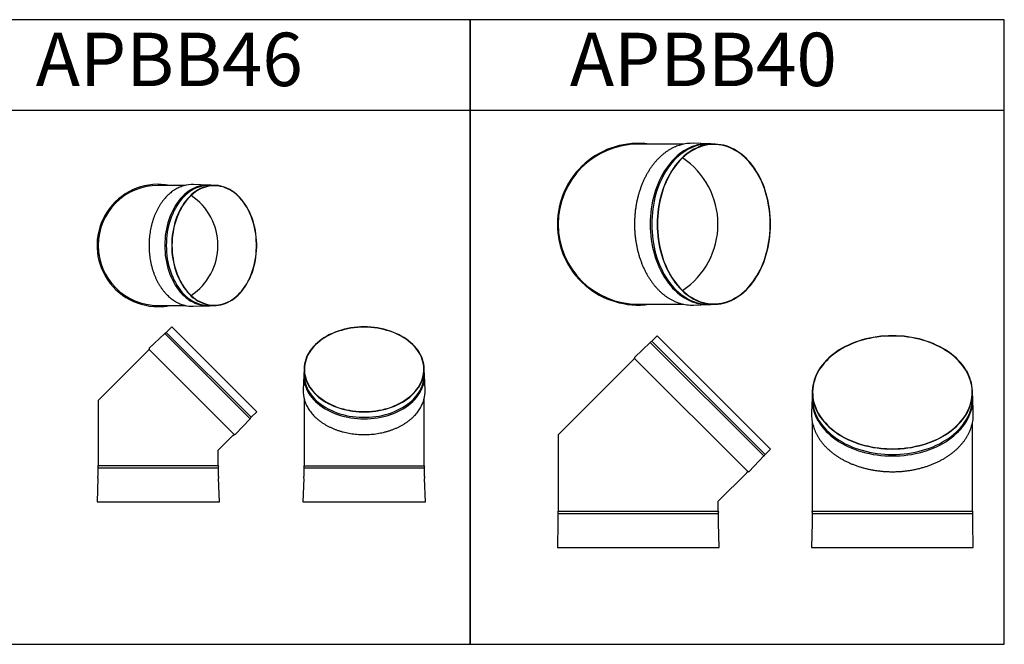
# Model space of a CAD drawing. Units: millimetres. Extents: x -58665 to 27335, y -19280 to 44135.
# Drawn here: x -43211 to -41367, y -3553 to -2383 of the extents above; entities that cross this region are included whole.
import ezdxf

# ---------------------------------------------------------------- set-up
doc = ezdxf.new("R2010")
doc.units = ezdxf.units.MM

# ---------------------------------------------------------------- blocks, each defined once
blk = doc.blocks.new('APBL40 - predni')
at = {"color": 7, "linetype": 'Continuous', "lineweight": 25}
for p, q in [((35.7, 396.7), (25.4, 386.4)), ((35.7, 396.7), (247.8, 184.5)), ((22.6, 384.3), (-6.4, 356.7)), ((22.6, 384.3), (235.4, 171.5)), ((25.4, 386.4), (237.5, 174.3)), ((-8.9, 352.2), (-150, 211)), ((-6.8, 354.3), (-8.9, 352.2)), ((-6.8, 354.3), (205.4, 142.1)), ((-150, 211), (-150, 71)), ((237.5, 174.3), (247.8, 184.5)), ((207.9, 142.5), (235.4, 171.5)), ((150, 86.7), (203.3, 140)), ((203.3, 140), (205.4, 142.1)), ((150, 71), (150, 86.7)), ((-150.5, 63.9), (-150.5, 46)), ((-150.5, 63.9), (150.5, 63.9)), ((-150, 71), (-150, 68)), ((-150, 68), (150, 68)), ((150, 68), (150, 71)), ((150.5, 46), (150.5, 63.9)), ((-150.5, 46), (-151.4, 0)), ((151.4, 0), (150.5, 46)), ((-151.4, 0), (-150.8, 0)), ((-151.4, 0), (151.4, 0)), ((-150.8, 0), (150.8, 0)), ((150.8, 0), (151.4, 0))]:
    blk.add_line(p, q, dxfattribs=at)
for centre, radius, start, end in [((25.9, 381.2), 4.6, 117.9385, 136.8722), ((20.6, 391.2), 6.82, 297.9385, 315), ((-5.3, 355.6), 1.55, 133.5665, 205.1581), ((-7.4, 354.6), 0.749, 328.5024, 25.1581), ((232.3, 174.8), 4.6, 313.1278, 332.0615), ((242.4, 169.5), 6.82, 135, 152.0615), ((205.8, 141.5), 0.749, 64.8419, 121.4976), ((206.7, 143.6), 1.55, 244.8419, 316.4335), ((-145.3, 64.5), 5.28, 162.9385, 186.3515), ((-156.8, 68), 6.82, 342.9385, 0), ((156.8, 68), 6.82, 180, 197.0615), ((145.3, 64.5), 5.28, 353.6485, 17.0615)]:
    blk.add_arc(centre, radius, start, end, dxfattribs=at)
blk = doc.blocks.new('APBL40 - prava')
at = {"color": 7, "linetype": 'Continuous', "lineweight": 25}
for p, q in [((-150.5, 280.5), (-151.5, 252.3)), ((-150, 290.6), (-150, 280.4)), ((150, 280.4), (150, 290.6)), ((151.5, 252.3), (150.5, 280.5)), ((-150, 234.6), (-150, 148.9)), ((150, 148.9), (150, 234.6)), ((-150, 148.9), (-150, 71)), ((150, 71), (150, 148.9)), ((-150.5, 63.9), (-150.5, 46)), ((-150.5, 63.9), (150.5, 63.9)), ((-150, 71), (-150, 68)), ((-150, 68), (150, 68)), ((150, 68), (150, 71)), ((150.5, 46), (150.5, 63.9)), ((-150.5, 46), (-151.4, 0)), ((151.4, 0), (150.5, 46)), ((-151.4, 0), (-150.8, 0)), ((-151.4, 0), (151.4, 0)), ((-150.8, 0), (150.8, 0)), ((150.8, 0), (151.4, 0))]:
    blk.add_line(p, q, dxfattribs=at)
at = {"color": 7, "linetype": 'Continuous', "lineweight": 25, "flags": 128}
for points in [[(0, 396.7), (-7.2, 396.5), (-14.5, 396.2), (-21.7, 395.6), (-28.8, 394.7), (-35.9, 393.6), (-42.9, 392.2), (-49.8, 390.7), (-56.6, 388.8), (-63.2, 386.8), (-69.7, 384.5), (-76, 382), (-82.2, 379.3), (-88.2, 376.4), (-93.9, 373.3), (-99.5, 370), (-104.8, 366.5), (-109.8, 362.8), (-114.6, 359), (-119.2, 355), (-123.4, 350.9), (-127.4, 346.6), (-131.1, 342.2), (-134.5, 337.6), (-137.5, 333), (-140.3, 328.2), (-142.7, 323.4), (-144.7, 318.5), (-146.5, 313.5), (-147.9, 308.5), (-148.9, 303.4), (-149.6, 298.3), (-150, 293.2), (-150, 288), (-149.6, 282.9), (-148.9, 277.8), (-147.9, 272.7), (-146.5, 267.7), (-144.7, 262.7), (-142.7, 257.8), (-140.3, 253), (-137.5, 248.2), (-134.5, 243.6), (-131.1, 239.1), (-127.4, 234.6), (-123.4, 230.4), (-119.2, 226.2), (-114.6, 222.2), (-109.8, 218.4), (-104.8, 214.7), (-99.5, 211.2), (-93.9, 207.9), (-88.2, 204.8), (-82.2, 201.9), (-76, 199.2), (-69.7, 196.7), (-63.2, 194.4), (-56.6, 192.4), (-49.8, 190.6), (-42.9, 189), (-35.9, 187.6), (-28.8, 186.5), (-21.7, 185.7), (-14.5, 185), (-7.2, 184.7), (0, 184.5), (7.2, 184.7), (14.5, 185), (21.7, 185.7), (28.8, 186.5), (35.9, 187.6), (42.9, 189), (49.8, 190.6), (56.6, 192.4), (63.2, 194.4), (69.7, 196.7), (76, 199.2), (82.2, 201.9), (88.2, 204.8), (93.9, 207.9), (99.5, 211.2), (104.8, 214.7), (109.8, 218.4), (114.6, 222.2), (119.2, 226.2), (123.4, 230.4), (127.4, 234.6), (131.1, 239.1), (134.5, 243.6), (137.5, 248.2), (140.3, 253), (142.7, 257.8), (144.7, 262.7), (146.5, 267.7), (147.9, 272.7), (148.9, 277.8), (149.6, 282.9), (150, 288), (150, 293.2), (149.6, 298.3), (148.9, 303.4), (147.9, 308.5), (146.5, 313.5), (144.7, 318.5), (142.7, 323.4), (140.3, 328.2), (137.5, 333), (134.5, 337.6), (131.1, 342.2), (127.4, 346.6), (123.4, 350.9), (119.2, 355), (114.6, 359), (109.8, 362.8), (104.8, 366.5), (99.5, 370), (93.9, 373.3), (88.2, 376.4), (82.2, 379.3), (76, 382), (69.7, 384.5), (63.2, 386.8), (56.6, 388.8), (49.8, 390.7), (42.9, 392.2), (35.9, 393.6), (28.8, 394.7), (21.7, 395.6), (14.5, 396.2), (7.2, 396.5), (0, 396.7)], [(0, 396.2), (-7.3, 396.1), (-14.5, 395.7), (-21.8, 395.1), (-28.9, 394.2), (-36, 393.1), (-43, 391.8), (-50, 390.2), (-56.8, 388.3), (-63.4, 386.3), (-69.9, 384), (-76.3, 381.4), (-82.4, 378.7), (-88.4, 375.8), (-94.2, 372.6), (-99.7, 369.3), (-105, 365.8), (-110, 362.1), (-114.8, 358.2), (-119.4, 354.1), (-123.6, 350), (-127.5, 345.6), (-131.2, 341.2), (-134.5, 336.6), (-137.5, 331.9), (-140.2, 327.1), (-142.5, 322.3), (-144.5, 317.3), (-146.2, 312.3), (-147.5, 307.3), (-148.5, 302.2), (-149.1, 297), (-149.4, 291.9), (-149.3, 286.7), (-148.9, 281.6), (-148.1, 276.5), (-146.9, 271.4), (-145.4, 266.4), (-143.6, 261.4), (-141.4, 256.5), (-138.9, 251.7), (-136, 246.9), (-132.9, 242.3), (-129.4, 237.8), (-125.6, 233.4), (-121.5, 229.1), (-117.1, 225), (-112.5, 221.1), (-107.6, 217.3), (-102.4, 213.7), (-97, 210.2), (-91.3, 207), (-85.4, 203.9), (-79.4, 201.1), (-73.1, 198.5), (-66.7, 196.1), (-60.1, 193.9), (-53.4, 191.9), (-46.5, 190.2), (-39.5, 188.7), (-32.5, 187.5), (-25.3, 186.5), (-18.1, 185.7), (-10.9, 185.2), (-3.6, 185), (3.6, 185), (10.9, 185.2), (18.1, 185.7), (25.3, 186.5), (32.5, 187.5), (39.5, 188.7), (46.5, 190.2), (53.4, 191.9), (60.1, 193.9), (66.7, 196.1), (73.1, 198.5), (79.4, 201.1), (85.4, 203.9), (91.3, 207), (97, 210.2), (102.4, 213.7), (107.6, 217.3), (112.5, 221.1), (117.1, 225), (121.5, 229.1), (125.6, 233.4), (129.4, 237.8), (132.9, 242.3), (136, 246.9), (138.9, 251.7), (141.4, 256.5), (143.6, 261.4), (145.4, 266.4), (146.9, 271.4), (148.1, 276.5), (148.9, 281.6), (149.3, 286.7), (149.4, 291.9), (149.1, 297), (148.5, 302.2), (147.5, 307.3), (146.2, 312.3), (144.5, 317.3), (142.5, 322.3), (140.2, 327.1), (137.5, 331.9), (134.5, 336.6), (131.2, 341.2), (127.5, 345.6), (123.6, 350), (119.4, 354.1), (114.8, 358.2), (110, 362.1), (105, 365.8), (99.7, 369.3), (94.2, 372.6), (88.4, 375.8), (82.4, 378.7), (76.3, 381.4), (69.9, 384), (63.4, 386.3), (56.8, 388.3), (50, 390.2), (43, 391.8), (36, 393.1), (28.9, 394.2), (21.8, 395.1), (14.5, 395.7), (7.3, 396.1), (0, 396.2)], [(-150.5, 280.5), (-150.5, 280.4), (-150.5, 275.3), (-150.1, 270.2), (-149.4, 265), (-148.4, 260), (-147, 254.9), (-145.2, 249.9), (-143.1, 245), (-140.7, 240.1), (-138, 235.4), (-134.9, 230.7), (-131.5, 226.2), (-127.8, 221.7), (-123.9, 217.4), (-119.6, 213.3), (-115, 209.3), (-110.2, 205.4), (-105.1, 201.7), (-99.8, 198.2), (-94.2, 194.9), (-88.5, 191.8), (-82.5, 188.9), (-76.3, 186.1), (-69.9, 183.6), (-63.4, 181.4), (-56.8, 179.3), (-50, 177.5), (-43, 175.9), (-36, 174.5), (-28.9, 173.4), (-21.7, 172.6), (-14.5, 172), (-7.3, 171.6), (0, 171.5), (7.3, 171.6), (14.5, 172), (21.7, 172.6), (28.9, 173.4), (36, 174.5), (43, 175.9), (50, 177.5), (56.8, 179.3), (63.4, 181.4), (69.9, 183.6), (76.3, 186.1), (82.5, 188.9), (88.5, 191.8), (94.2, 194.9), (99.8, 198.2), (105.1, 201.7), (110.2, 205.4), (115, 209.3), (119.6, 213.3), (123.9, 217.4), (127.8, 221.7), (131.5, 226.2), (134.9, 230.7), (138, 235.4), (140.7, 240.1), (143.1, 245), (145.2, 249.9), (147, 254.9), (148.4, 260), (149.4, 265), (150.1, 270.2), (150.5, 275.3), (150.5, 280.4), (150.5, 280.5)], [(-150, 280.4), (-150, 277.8), (-149.8, 275.1)], [(149.8, 275.3), (150, 277.8), (150, 280.4)], [(-149.8, 275.1), (-149.6, 272.7), (-148.9, 267.6), (-147.9, 262.5), (-146.5, 257.5), (-144.7, 252.5), (-142.7, 247.6), (-140.3, 242.7), (-137.5, 238), (-134.5, 233.3), (-131.1, 228.8), (-127.4, 224.4), (-123.4, 220.1), (-119.2, 216), (-114.6, 212), (-109.8, 208.1), (-104.8, 204.5), (-99.5, 201), (-93.9, 197.7), (-88.2, 194.5), (-82.2, 191.6), (-76, 188.9), (-69.7, 186.4), (-63.2, 184.2), (-56.6, 182.1), (-49.8, 180.3), (-42.9, 178.7), (-35.9, 177.4), (-28.8, 176.3), (-21.7, 175.4), (-14.5, 174.8), (-7.2, 174.4), (0, 174.3), (7.2, 174.4), (14.5, 174.8), (21.7, 175.4), (28.8, 176.3), (35.9, 177.4), (42.9, 178.7), (49.8, 180.3), (56.6, 182.1), (63.2, 184.2), (69.7, 186.4), (76, 188.9), (82.2, 191.6), (88.2, 194.5), (93.9, 197.7), (99.5, 201), (104.8, 204.5), (109.8, 208.1), (114.6, 212), (119.2, 216), (123.4, 220.1), (127.4, 224.4), (131.1, 228.8), (134.5, 233.3), (137.5, 238), (140.3, 242.7), (142.7, 247.6), (144.7, 252.5), (146.5, 257.5), (147.9, 262.5), (148.9, 267.6), (149.6, 272.7), (149.8, 275.3)]]:
    blk.add_lwpolyline(points, dxfattribs=at)
at = {"color": 7, "linetype": 'Continuous', "lineweight": 25}
for centre, radius, start, end in [((-74.7, 249.7), 76.8, 178.0304, 195.375), ((74.6, 249.7), 76.9, 343.4944, 1.9628), ((-145.3, 64.5), 5.28, 162.9385, 186.3515), ((-156.8, 68), 6.82, 342.9385, 0), ((156.8, 68), 6.82, 180, 197.0615), ((145.3, 64.5), 5.28, 353.6485, 17.0615)]:
    blk.add_arc(centre, radius, start, end, dxfattribs=at)
for points, knots in [([(-150, 286.7), (-150, 286.5), (-150.2, 285.2), (-150.3, 283.8), (-150.5, 280.5)], [0, 0, 0, 0, 0.130301, 1, 1, 1, 1]), ([(150.5, 280.4), (150.4, 282.4), (150.3, 283.8), (150.2, 285.3), (150, 286.6)], [0, 0, 0, 0, 0.093701, 1, 1, 1, 1]), ([(-148.7, 229.1), (-148.3, 227.5), (-147.4, 224.4), (-145.6, 219.7), (-143.5, 215), (-141.1, 210.4), (-138.5, 205.8), (-135.5, 201.4), (-132.3, 197), (-128.8, 192.8), (-125, 188.7), (-120.9, 184.7), (-116.6, 180.8), (-112.1, 177.1), (-107.3, 173.6), (-102.3, 170.2), (-97.1, 166.9), (-91.6, 163.9), (-86, 161), (-80.2, 158.3), (-74.3, 155.8), (-68.2, 153.5), (-61.9, 151.4), (-55.5, 149.5), (-49, 147.8), (-42.4, 146.3), (-35.8, 145), (-29, 144), (-22.2, 143.1), (-15.3, 142.5), (-8.4, 142.1), (-1.5, 142), (5.4, 142), (12.4, 142.3), (19.2, 142.8), (26.1, 143.6), (32.9, 144.5), (39.6, 145.7), (46.2, 147.1), (52.8, 148.7), (59.2, 150.5), (65.5, 152.5), (71.7, 154.8), (77.7, 157.2), (83.6, 159.8), (89.3, 162.6), (94.8, 165.6), (100.1, 168.8), (105.2, 172.1), (110.1, 175.6), (114.7, 179.2), (119.1, 183), (123.3, 187), (127.2, 191), (130.8, 195.2), (134.2, 199.5), (137.3, 203.9), (140.1, 208.5), (142.6, 213), (144.8, 217.7), (146.6, 222.5), (147.8, 225.7), (148.3, 227.5), (148.3, 227.6)], [0, 0, 0, 0, 0.016016, 0.032612, 0.049215, 0.065827, 0.082447, 0.099075, 0.11571, 0.132352, 0.149001, 0.165654, 0.182313, 0.198975, 0.21564, 0.232307, 0.248976, 0.265646, 0.282317, 0.298988, 0.31566, 0.332331, 0.349002, 0.365673, 0.382343, 0.399013, 0.415682, 0.432352, 0.44902, 0.465689, 0.482357, 0.499026, 0.515694, 0.532363, 0.549032, 0.565701, 0.58237, 0.59904, 0.61571, 0.632381, 0.649053, 0.665725, 0.682398, 0.699071, 0.715745, 0.73242, 0.749095, 0.76577, 0.782444, 0.799118, 0.81579, 0.832461, 0.849129, 0.865794, 0.882454, 0.89911, 0.91576, 0.932403, 0.949039, 0.965666, 0.982285, 0.998896, 1, 1, 1, 1])]:
    blk.add_open_spline(points, degree=3, knots=knots, dxfattribs=at)
blk = doc.blocks.new('APBL40 - horni')
at = {"color": 7, "linetype": 'Continuous', "lineweight": 25}
for p, q in [((-161.6, 153.6), (-247.3, 153.6)), ((-115.7, 154.1), (-143.9, 155.1)), ((-105.6, 153.6), (-115.9, 153.6)), ((-247.3, -146.4), (-161.6, -146.4)), ((-143.9, -147.8), (-115.7, -146.8)), ((-115.9, -146.4), (-105.6, -146.4))]:
    blk.add_line(p, q, dxfattribs=at)
at = {"color": 7, "linetype": 'Continuous', "lineweight": 25, "flags": 128}
for points in [[(-115.7, 154.1), (-115.8, 154.1), (-120.9, 154.1), (-126, 153.7), (-131.2, 153), (-136.3, 152), (-141.3, 150.6), (-146.3, 148.9), (-151.2, 146.8), (-156.1, 144.4), (-160.8, 141.6), (-165.5, 138.6), (-170.1, 135.2), (-174.5, 131.5), (-178.8, 127.5), (-183, 123.2), (-187, 118.7), (-190.8, 113.8), (-194.5, 108.8), (-198, 103.4), (-201.3, 97.9), (-204.4, 92.1), (-207.4, 86.1), (-210.1, 79.9), (-212.6, 73.6), (-214.8, 67.1), (-216.9, 60.4), (-218.7, 53.6), (-220.3, 46.7), (-221.7, 39.7), (-222.8, 32.6), (-223.6, 25.4), (-224.3, 18.2), (-224.6, 10.9), (-224.8, 3.6)], [(-120.9, 153.5), (-123.5, 153.2), (-128.6, 152.5), (-133.7, 151.5), (-138.8, 150.1), (-143.7, 148.4), (-148.6, 146.3), (-153.5, 143.9), (-158.2, 141.2), (-162.9, 138.1), (-167.4, 134.7), (-171.8, 131.1), (-176.1, 127.1), (-180.3, 122.8), (-184.3, 118.3), (-188.1, 113.5), (-191.8, 108.4), (-195.3, 103.1), (-198.6, 97.6), (-201.7, 91.8), (-204.6, 85.8), (-207.3, 79.7), (-209.8, 73.3), (-212.1, 66.8), (-214.1, 60.2), (-215.9, 53.4), (-217.5, 46.5), (-218.8, 39.5), (-220, 32.5), (-220.8, 25.3), (-221.4, 18.1), (-221.8, 10.9), (-221.9, 3.6)], [(-211.7, 3.6), (-211.6, -3.6), (-211.2, -10.8), (-210.6, -18), (-209.7, -25.2), (-208.6, -32.3), (-207.2, -39.3), (-205.7, -46.1), (-203.8, -52.9), (-201.8, -59.6), (-199.5, -66.1), (-197, -72.4), (-194.3, -78.6), (-191.4, -84.5), (-188.3, -90.3), (-185, -95.8), (-181.5, -101.1), (-177.8, -106.2), (-174, -111), (-170, -115.5), (-165.9, -119.8), (-161.6, -123.8), (-157.2, -127.5), (-152.6, -130.8), (-148, -133.9), (-143.2, -136.6), (-138.4, -139), (-133.5, -141.1), (-128.5, -142.8), (-123.5, -144.2), (-118.4, -145.3), (-113.3, -146), (-108.2, -146.3), (-103, -146.3), (-97.9, -146), (-92.8, -145.3), (-87.8, -144.2), (-82.7, -142.8), (-77.7, -141.1), (-72.8, -139), (-68, -136.6), (-63.3, -133.9), (-58.6, -130.8), (-54.1, -127.5), (-49.6, -123.8), (-45.4, -119.8), (-41.2, -115.5), (-37.2, -111), (-33.4, -106.2), (-29.7, -101.1), (-26.2, -95.8), (-22.9, -90.3), (-19.8, -84.5), (-16.9, -78.6), (-14.2, -72.4), (-11.7, -66.1), (-9.4, -59.6), (-7.4, -52.9), (-5.6, -46.1), (-4, -39.3), (-2.6, -32.3), (-1.5, -25.2), (-0.7, -18), (0, -10.8), (0.3, -3.6), (0.5, 3.6), (0.3, 10.9), (0, 18.1), (-0.7, 25.3), (-1.5, 32.5), (-2.6, 39.5), (-4, 46.5), (-5.6, 53.4), (-7.4, 60.2), (-9.4, 66.8), (-11.7, 73.3), (-14.2, 79.7), (-16.9, 85.8), (-19.8, 91.8), (-22.9, 97.6), (-26.2, 103.1), (-29.7, 108.4), (-33.4, 113.5), (-37.2, 118.3), (-41.2, 122.8), (-45.4, 127.1), (-49.6, 131.1), (-54.1, 134.7), (-58.6, 138.1), (-63.3, 141.2), (-68, 143.9), (-72.8, 146.3), (-77.7, 148.4), (-82.7, 150.1), (-87.8, 151.5), (-92.8, 152.5), (-97.9, 153.2), (-103, 153.6), (-108.2, 153.6), (-113.3, 153.2), (-118.4, 152.5), (-123.5, 151.5), (-128.5, 150.1), (-133.5, 148.4), (-138.4, 146.3), (-143.2, 143.9), (-148, 141.2), (-152.6, 138.1), (-157.2, 134.7), (-161.6, 131.1), (-165.9, 127.1), (-170, 122.8), (-174, 118.3), (-177.8, 113.5), (-181.5, 108.4), (-185, 103.1), (-188.3, 97.6), (-191.4, 91.8), (-194.3, 85.8), (-197, 79.7), (-199.5, 73.3), (-201.8, 66.8), (-203.8, 60.2), (-205.7, 53.4), (-207.2, 46.5), (-208.6, 39.5), (-209.7, 32.5), (-210.6, 25.3), (-211.2, 18.1), (-211.6, 10.9), (-211.7, 3.6)], [(-211.3, 3.6), (-211.1, -3.6), (-210.8, -10.9), (-210.1, -18.1), (-209.3, -25.3), (-208.1, -32.4), (-206.8, -39.4), (-205.2, -46.3), (-203.3, -53.1), (-201.3, -59.8), (-199, -66.3), (-196.4, -72.6), (-193.7, -78.8), (-190.8, -84.8), (-187.6, -90.5), (-184.3, -96.1), (-180.8, -101.4), (-177.1, -106.4), (-173.2, -111.2), (-169.2, -115.7), (-165, -119.9), (-160.6, -123.9), (-156.2, -127.5), (-151.6, -130.9), (-146.9, -133.9), (-142.1, -136.5), (-137.3, -138.9), (-132.3, -140.9), (-127.3, -142.6), (-122.3, -143.9), (-117.2, -144.9), (-112, -145.5), (-106.9, -145.8), (-101.8, -145.7), (-96.6, -145.2), (-91.5, -144.4), (-86.4, -143.3), (-81.4, -141.8), (-76.4, -139.9), (-71.5, -137.8), (-66.7, -135.2), (-61.9, -132.4), (-57.3, -129.2), (-52.8, -125.7), (-48.4, -122), (-44.1, -117.9), (-40, -113.5), (-36.1, -108.8), (-32.3, -103.9), (-28.7, -98.7), (-25.2, -93.3), (-22, -87.7), (-19, -81.8), (-16.1, -75.7), (-13.5, -69.5), (-11.1, -63.1), (-8.9, -56.5), (-6.9, -49.7), (-5.2, -42.9), (-3.7, -35.9), (-2.5, -28.8), (-1.5, -21.7), (-0.8, -14.5), (-0.3, -7.3), (0, 0), (0, 7.3), (-0.3, 14.5), (-0.8, 21.8), (-1.5, 29), (-2.5, 36.1), (-3.7, 43.2), (-5.2, 50.2), (-6.9, 57), (-8.9, 63.7), (-11.1, 70.3), (-13.5, 76.8), (-16.1, 83), (-19, 89.1), (-22, 94.9), (-25.2, 100.6), (-28.7, 106), (-32.3, 111.2), (-36.1, 116.1), (-40, 120.8), (-44.1, 125.1), (-48.4, 129.2), (-52.8, 133), (-57.3, 136.5), (-61.9, 139.7), (-66.7, 142.5), (-71.5, 145), (-76.4, 147.2), (-81.4, 149.1), (-86.4, 150.6), (-91.5, 151.7), (-96.6, 152.5), (-101.8, 152.9), (-106.9, 153), (-112, 152.8), (-117.2, 152.1), (-122.3, 151.2), (-127.3, 149.8), (-132.3, 148.2), (-137.3, 146.2), (-142.1, 143.8), (-146.9, 141.1), (-151.6, 138.1), (-156.2, 134.8), (-160.6, 131.2), (-165, 127.2), (-169.2, 123), (-173.2, 118.5), (-177.1, 113.7), (-180.8, 108.6), (-184.3, 103.3), (-187.6, 97.8), (-190.8, 92), (-193.7, 86.1), (-196.4, 79.9), (-199, 73.6), (-201.3, 67.1), (-203.3, 60.4), (-205.2, 53.6), (-206.8, 46.7), (-208.1, 39.7), (-209.3, 32.6), (-210.1, 25.4), (-210.8, 18.2), (-211.1, 10.9), (-211.3, 3.6)], [(-115.9, 153.6), (-118.4, 153.6), (-120.9, 153.5)], [(-224.8, 3.6), (-224.6, -3.6), (-224.3, -10.9), (-223.6, -18.1), (-222.8, -25.3), (-221.7, -32.4), (-220.3, -39.4), (-218.7, -46.3), (-216.9, -53.1), (-214.8, -59.8), (-212.6, -66.3), (-210.1, -72.7), (-207.4, -78.8), (-204.4, -84.8), (-201.3, -90.6), (-198, -96.2), (-194.5, -101.5), (-190.8, -106.6), (-187, -111.4), (-183, -115.9), (-178.8, -120.2), (-174.5, -124.2), (-170.1, -127.9), (-165.5, -131.3), (-160.8, -134.3), (-156.1, -137.1), (-151.2, -139.5), (-146.3, -141.6), (-141.3, -143.3), (-136.3, -144.7), (-131.2, -145.8), (-126, -146.5), (-120.9, -146.8), (-115.8, -146.8), (-115.7, -146.8)], [(-221.9, 3.6), (-221.8, -3.6), (-221.4, -10.8), (-220.8, -18), (-220, -25.2), (-218.8, -32.3), (-217.5, -39.3), (-215.9, -46.1), (-214.1, -52.9), (-212.1, -59.6), (-209.8, -66.1), (-207.3, -72.4), (-204.6, -78.6), (-201.7, -84.5), (-198.6, -90.3), (-195.3, -95.8), (-191.8, -101.1), (-188.1, -106.2), (-184.3, -111), (-180.3, -115.5), (-176.1, -119.8), (-171.8, -123.8), (-167.4, -127.5), (-162.9, -130.8), (-158.2, -133.9), (-153.5, -136.6), (-148.6, -139), (-143.7, -141.1), (-138.8, -142.8), (-133.7, -144.2), (-128.6, -145.3), (-123.5, -146), (-121.1, -146.2)], [(-121.1, -146.2), (-118.4, -146.3), (-115.9, -146.4)]]:
    blk.add_lwpolyline(points, dxfattribs=at)
at = {"color": 7, "linetype": 'Continuous', "lineweight": 25}
for centre, radius, start, end in [((-247.3, 3.6), 151.4, 82.2022, 180), ((-247.3, 3.6), 150, 90, 270), ((-146.5, 78.2), 76.9, 88.0368, 106.4305), ((-247.3, 3.6), 149.4, 303.7664, 56.2416), ((-247.3, 3.6), 151.4, 180, 277.7978), ((-146.5, -71), 76.9, 253.6607, 271.9638)]:
    blk.add_arc(centre, radius, start, end, dxfattribs=at)
for points, knots in [([(-168.3, 152), (-170, 151.5), (-173.1, 150.5), (-177.8, 148.7), (-182.4, 146.6), (-187, 144.1), (-191.6, 141.4), (-196, 138.3), (-200.3, 135), (-204.5, 131.4), (-208.6, 127.6), (-212.6, 123.5), (-216.4, 119.1), (-220, 114.5), (-223.6, 109.6), (-226.9, 104.6), (-230.1, 99.3), (-233.1, 93.8), (-236, 88.2), (-238.6, 82.4), (-241.1, 76.4), (-243.3, 70.2), (-245.4, 63.9), (-247.2, 57.5), (-248.9, 51), (-250.3, 44.3), (-251.5, 37.6), (-252.5, 30.9), (-253.3, 24), (-253.8, 17.1), (-254.1, 10.3), (-254.2, 5.8), (-254.2, 3.6)], [0, 0, 0, 0, 0.031165, 0.06451, 0.097871, 0.131247, 0.16464, 0.198049, 0.231473, 0.264911, 0.29836, 0.33182, 0.365288, 0.398764, 0.432245, 0.46573, 0.499219, 0.532709, 0.566201, 0.599694, 0.633186, 0.666678, 0.70017, 0.733661, 0.767151, 0.80064, 0.834129, 0.867617, 0.901104, 0.934591, 0.968078, 1, 1, 1, 1]), ([(-109.7, 153.6), (-110.8, 153.8), (-112.3, 154), (-113.8, 154), (-115.7, 154.1)], [0, 0, 0, 0, 0.7291183, 1, 1, 1, 1]), ([(-254.2, 3.6), (-254.2, 2.4), (-254.2, -1.1), (-254, -6.9), (-253.5, -13.8), (-252.8, -20.7), (-252, -27.5), (-250.8, -34.2), (-249.5, -40.9), (-247.9, -47.5), (-246.2, -53.9), (-244.2, -60.3), (-242, -66.5), (-239.7, -72.5), (-237.1, -78.4), (-234.4, -84.2), (-231.4, -89.7), (-228.3, -95.1), (-225, -100.2), (-221.6, -105.2), (-217.9, -109.9), (-214.2, -114.4), (-210.3, -118.6), (-206.2, -122.6), (-202.1, -126.3), (-197.8, -129.7), (-193.4, -132.9), (-188.9, -135.7), (-184.4, -138.3), (-179.7, -140.6), (-175, -142.5), (-171.2, -143.9), (-169, -144.5), (-168.2, -144.8)], [0, 0, 0, 0, 0.017637, 0.051093, 0.084553, 0.118012, 0.151473, 0.184934, 0.218397, 0.25186, 0.285325, 0.318791, 0.352258, 0.385727, 0.419197, 0.452668, 0.486139, 0.519611, 0.553082, 0.586552, 0.620019, 0.653483, 0.686943, 0.720396, 0.753842, 0.787278, 0.820703, 0.854114, 0.887511, 0.920893, 0.954257, 0.987604, 1, 1, 1, 1]), ([(-115.8, -146.8), (-113.1, -146.7), (-111.7, -146.6), (-110.3, -146.4), (-109.7, -146.4)], [0, 0, 0, 0, 0.5593665, 1, 1, 1, 1])]:
    blk.add_open_spline(points, degree=3, knots=knots, dxfattribs=at)
blk = doc.blocks.new('APBL46 - predni')
at = {"color": 7, "linetype": 'Continuous', "lineweight": 25}
for p, q in [((12.3, 315.5), (-16.7, 287.9)), ((12.3, 315.5), (172.1, 155.7)), ((25.4, 327.9), (15.1, 317.6)), ((15.1, 317.6), (174.2, 158.5)), ((25.4, 327.9), (184.5, 168.8)), ((-19.2, 283.3), (-112.5, 190)), ((-17.1, 285.4), (-19.2, 283.3)), ((-17.1, 285.4), (142, 126.3)), ((-112.5, 190), (-112.5, 71)), ((174.2, 158.5), (184.5, 168.8)), ((144.5, 126.7), (172.1, 155.7)), ((112.5, 96.8), (139.9, 124.2)), ((139.9, 124.2), (142, 126.3)), ((112.5, 71), (112.5, 96.8)), ((-113, 63.9), (-113, 47.7)), ((-113, 63.9), (0, 63.9)), ((-112.5, 71), (-112.5, 68)), ((-112.5, 68), (0, 68)), ((0, 68), (112.5, 68)), ((0, 63.9), (113, 63.9)), ((112.5, 68), (112.5, 71)), ((113, 47.7), (113, 63.9)), ((-113.1, 44.3), (-114.6, 0)), ((114.6, 0), (113.1, 44.3)), ((-114.6, 0), (-114, 0)), ((-114.6, 0), (0, 0)), ((0, 0), (114.6, 0)), ((114, 0), (114.6, 0)), ((-114, 0), (0, 0)), ((0, 0), (114, 0))]:
    blk.add_line(p, q, dxfattribs=at)
for centre, radius, start, end in [((15.6, 312.3), 4.6, 117.9385, 136.8722), ((10.3, 322.4), 6.82, 297.9385, 315), ((-15.6, 286.8), 1.55, 133.5665, 205.1581), ((-17.7, 285.8), 0.749, 328.5024, 25.1581), ((168.9, 159), 4.6, 313.1278, 332.0615), ((179, 153.7), 6.82, 135, 152.0615), ((142.4, 125.7), 0.749, 64.8419, 121.4976), ((143.4, 127.8), 1.55, 244.8419, 316.4335), ((-107.8, 64.5), 5.28, 162.9385, 186.3515), ((-119.3, 68), 6.82, 342.9385, 0), ((119.3, 68), 6.82, 180, 197.0615), ((107.8, 64.5), 5.28, 353.6485, 17.0615), ((-213, 47.7), 100, 358.0084, 0), ((213, 47.7), 100, 180, 181.9916)]:
    blk.add_arc(centre, radius, start, end, dxfattribs=at)
blk = doc.blocks.new('APBL46 - prava')
at = {"color": 7, "linetype": 'Continuous', "lineweight": 25}
for p, q in [((-112.5, 248.3), (-112.5, 238.1)), ((112.5, 238.1), (112.5, 248.3)), ((-113, 237.6), (-114, 209.4)), ((114, 209.4), (113, 237.6)), ((-112.5, 194.3), (-112.5, 143.4)), ((112.5, 143.4), (112.5, 194.3)), ((-112.5, 143.4), (-112.5, 71)), ((112.5, 71), (112.5, 143.4)), ((-113, 63.9), (-113, 47.8)), ((-113, 63.9), (113, 63.9)), ((-112.5, 71), (-112.5, 68)), ((-112.5, 68), (112.5, 68)), ((112.5, 68), (112.5, 71)), ((113, 47.8), (113, 63.9)), ((-113.1, 44.3), (-114.6, 0)), ((114.6, 0), (113.1, 44.3)), ((-114.6, 0), (-114, 0)), ((-114.6, 0), (114.6, 0)), ((-114, 0), (114, 0)), ((114, 0), (114.6, 0))]:
    blk.add_line(p, q, dxfattribs=at)
at = {"color": 7, "linetype": 'Continuous', "lineweight": 25, "flags": 128}
for points in [[(0, 327.9), (-6.3, 327.8), (-12.5, 327.4), (-18.7, 326.8), (-24.8, 325.9), (-30.9, 324.8), (-36.8, 323.5), (-42.7, 321.9), (-48.4, 320.1), (-54, 318.1), (-59.4, 315.9), (-64.6, 313.5), (-69.6, 310.8), (-74.4, 308), (-79, 305), (-83.3, 301.8), (-87.4, 298.4), (-91.2, 294.9), (-94.7, 291.3), (-97.9, 287.5), (-100.9, 283.6), (-103.5, 279.5), (-105.8, 275.4), (-107.7, 271.2), (-109.4, 267), (-110.7, 262.6), (-111.6, 258.3), (-112.2, 253.9), (-112.5, 249.4), (-112.4, 245), (-112, 240.6), (-111.2, 236.2), (-110.1, 231.9), (-108.6, 227.6), (-106.8, 223.3), (-104.7, 219.2), (-102.2, 215.1), (-99.4, 211.1), (-96.4, 207.3), (-93, 203.6), (-89.3, 200), (-85.4, 196.5), (-81.2, 193.3), (-76.7, 190.2), (-72, 187.2), (-67.1, 184.5), (-62, 182), (-56.7, 179.6), (-51.2, 177.5), (-45.6, 175.6), (-39.8, 173.9), (-33.9, 172.5), (-27.9, 171.3), (-21.8, 170.3), (-15.6, 169.5), (-9.4, 169.1), (-3.1, 168.8), (3.1, 168.8), (9.4, 169.1), (15.6, 169.5), (21.8, 170.3), (27.9, 171.3), (33.9, 172.5), (39.8, 173.9), (45.6, 175.6), (51.2, 177.5), (56.7, 179.6), (62, 182), (67.1, 184.5), (72, 187.2), (76.7, 190.2), (81.2, 193.3), (85.4, 196.5), (89.3, 200), (93, 203.6), (96.4, 207.3), (99.4, 211.1), (102.2, 215.1), (104.7, 219.2), (106.8, 223.3), (108.6, 227.6), (110.1, 231.9), (111.2, 236.2), (112, 240.6), (112.4, 245), (112.5, 249.4), (112.2, 253.9), (111.6, 258.3), (110.7, 262.6), (109.4, 267), (107.7, 271.2), (105.8, 275.4), (103.5, 279.5), (100.9, 283.6), (97.9, 287.5), (94.7, 291.3), (91.2, 294.9), (87.4, 298.4), (83.3, 301.8), (79, 305), (74.4, 308), (69.6, 310.8), (64.6, 313.5), (59.4, 315.9), (54, 318.1), (48.4, 320.1), (42.7, 321.9), (36.8, 323.5), (30.9, 324.8), (24.8, 325.9), (18.7, 326.8), (12.5, 327.4), (6.3, 327.8), (0, 327.9)], [(0, 327.5), (-6.2, 327.3), (-12.4, 327), (-18.6, 326.4), (-24.7, 325.5), (-30.7, 324.4), (-36.6, 323.1), (-42.5, 321.5), (-48.2, 319.8), (-53.7, 317.8), (-59.1, 315.5), (-64.3, 313.1), (-69.2, 310.5), (-74, 307.7), (-78.6, 304.7), (-82.9, 301.5), (-86.9, 298.2), (-90.7, 294.7), (-94.2, 291), (-97.4, 287.3), (-100.3, 283.4), (-102.9, 279.4), (-105.2, 275.3), (-107.2, 271.1), (-108.8, 266.9), (-110.1, 262.6), (-111, 258.2), (-111.6, 253.8), (-111.9, 249.4), (-111.8, 245), (-111.4, 240.6), (-110.6, 236.3), (-109.5, 232), (-108, 227.7), (-106.2, 223.5), (-104.1, 219.3), (-101.7, 215.3), (-98.9, 211.3), (-95.9, 207.5), (-92.5, 203.8), (-88.9, 200.2), (-84.9, 196.8), (-80.8, 193.6), (-76.3, 190.5), (-71.7, 187.6), (-66.8, 184.8), (-61.7, 182.3), (-56.4, 180), (-50.9, 177.9), (-45.3, 176), (-39.6, 174.3), (-33.7, 172.9), (-27.7, 171.7), (-21.6, 170.7), (-15.5, 170), (-9.3, 169.5), (-3.1, 169.2), (3.1, 169.2), (9.3, 169.5), (15.5, 170), (21.6, 170.7), (27.7, 171.7), (33.7, 172.9), (39.6, 174.3), (45.3, 176), (50.9, 177.9), (56.4, 180), (61.7, 182.3), (66.8, 184.8), (71.7, 187.6), (76.3, 190.5), (80.8, 193.6), (84.9, 196.8), (88.9, 200.2), (92.5, 203.8), (95.9, 207.5), (98.9, 211.3), (101.7, 215.3), (104.1, 219.3), (106.2, 223.5), (108, 227.7), (109.5, 232), (110.6, 236.3), (111.4, 240.6), (111.8, 245), (111.9, 249.4), (111.6, 253.8), (111, 258.2), (110.1, 262.6), (108.8, 266.9), (107.2, 271.1), (105.2, 275.3), (102.9, 279.4), (100.3, 283.4), (97.4, 287.3), (94.2, 291), (90.7, 294.7), (86.9, 298.2), (82.9, 301.5), (78.6, 304.7), (74, 307.7), (69.2, 310.5), (64.3, 313.1), (59.1, 315.5), (53.7, 317.8), (48.2, 319.8), (42.5, 321.5), (36.6, 323.1), (30.7, 324.4), (24.7, 325.5), (18.6, 326.4), (12.4, 327), (6.2, 327.3), (0, 327.5)], [(-113, 237.6), (-113, 233.4), (-112.6, 229), (-111.9, 224.6), (-110.9, 220.3), (-109.5, 216), (-107.8, 211.7), (-105.8, 207.6), (-103.5, 203.5), (-100.8, 199.5), (-97.9, 195.7), (-94.6, 191.9), (-91.1, 188.3), (-87.2, 184.8), (-83.1, 181.5), (-78.8, 178.3), (-74.2, 175.3), (-69.4, 172.5), (-64.4, 169.9), (-59.2, 167.5), (-53.8, 165.3), (-48.2, 163.3), (-42.5, 161.6), (-36.7, 160), (-30.7, 158.7), (-24.7, 157.6), (-18.6, 156.8), (-12.4, 156.2), (-6.2, 155.8), (0, 155.7), (6.2, 155.8), (12.4, 156.2), (18.6, 156.8), (24.7, 157.6), (30.7, 158.7), (36.7, 160), (42.5, 161.6), (48.2, 163.3), (53.8, 165.3), (59.2, 167.5), (64.4, 169.9), (69.4, 172.5), (74.2, 175.3), (78.8, 178.3), (83.1, 181.5), (87.2, 184.8), (91.1, 188.3), (94.6, 191.9), (97.9, 195.7), (100.8, 199.5), (103.5, 203.5), (105.8, 207.6), (107.8, 211.7), (109.5, 216), (110.9, 220.3), (111.9, 224.6), (112.6, 229), (113, 233.4), (113, 237.6)], [(-112.5, 238.1), (-112.4, 234.8), (-112, 230.3), (-111.2, 226), (-110.1, 221.6), (-108.6, 217.3), (-106.8, 213.1), (-104.7, 208.9), (-102.2, 204.8), (-99.4, 200.9), (-96.4, 197), (-93, 193.3), (-89.3, 189.7), (-85.4, 186.3), (-81.2, 183), (-76.7, 179.9), (-72, 177), (-67.1, 174.2), (-62, 171.7), (-56.7, 169.4), (-51.2, 167.2), (-45.6, 165.3), (-39.8, 163.7), (-33.9, 162.2), (-27.9, 161), (-21.8, 160), (-15.6, 159.3), (-9.4, 158.8), (-3.1, 158.6), (3.1, 158.6), (9.4, 158.8), (15.6, 159.3), (21.8, 160), (27.9, 161), (33.9, 162.2), (39.8, 163.7), (45.6, 165.3), (51.2, 167.2), (56.7, 169.4), (62, 171.7), (67.1, 174.2), (72, 177), (76.7, 179.9), (81.2, 183), (85.4, 186.3), (89.3, 189.7), (93, 193.3), (96.4, 197), (99.4, 200.9), (102.2, 204.8), (104.7, 208.9), (106.8, 213.1), (108.6, 217.3), (110.1, 221.6), (111.2, 226), (112, 230.3), (112.4, 234.8), (112.5, 238.1)]]:
    blk.add_lwpolyline(points, dxfattribs=at)
at = {"color": 7, "linetype": 'Continuous', "lineweight": 25}
for centre, radius, start, end in [((-55.9, 207.4), 58.1, 178.0692, 196.0505), ((56.1, 207.4), 57.9, 344.3778, 1.9502), ((-107.8, 64.5), 5.28, 162.9385, 186.3515), ((-119.3, 68), 6.82, 342.9385, 0), ((119.3, 68), 6.82, 180, 197.0615), ((107.8, 64.5), 5.28, 353.6485, 17.0615), ((-213, 47.8), 100, 358.0084, 0), ((213, 47.8), 100, 180, 181.9916)]:
    blk.add_arc(centre, radius, start, end, dxfattribs=at)
for points, knots in [([(-112.5, 243.1), (-112.6, 242.6), (-112.8, 241.3), (-112.8, 240), (-113, 237.6)], [0, 0, 0, 0, 0.360613, 1, 1, 1, 1]), ([(113, 237.6), (112.8, 240.2), (112.8, 241.7), (112.5, 243.1), (112.5, 243.3)], [0, 0, 0, 0, 0.88137, 1, 1, 1, 1]), ([(-111.7, 191.4), (-111.5, 190.4), (-110.9, 188.3), (-109.6, 184.9), (-107.8, 180.9), (-105.8, 176.9), (-103.4, 173), (-100.7, 169.3), (-97.8, 165.6), (-94.6, 162), (-91.2, 158.6), (-87.5, 155.3), (-83.6, 152.1), (-79.4, 149.1), (-75.1, 146.2), (-70.5, 143.5), (-65.7, 141), (-60.8, 138.7), (-55.7, 136.5), (-50.4, 134.6), (-45, 132.8), (-39.5, 131.2), (-33.9, 129.9), (-28.2, 128.7), (-22.4, 127.8), (-16.5, 127.1), (-10.6, 126.6), (-4.7, 126.3), (1.2, 126.2), (7.1, 126.4), (13.1, 126.7), (18.9, 127.3), (24.8, 128.1), (30.5, 129.2), (36.2, 130.4), (41.8, 131.8), (47.2, 133.5), (52.6, 135.3), (57.8, 137.4), (62.8, 139.6), (67.7, 142), (72.4, 144.6), (76.9, 147.4), (81.2, 150.3), (85.2, 153.4), (89.1, 156.6), (92.7, 160), (96, 163.5), (99.1, 167.1), (101.9, 170.8), (104.4, 174.7), (106.7, 178.6), (108.6, 182.6), (110.3, 186.6), (111.3, 189.6), (111.7, 191.3), (111.9, 191.8)], [0, 0, 0, 0, 0.009677, 0.028554, 0.047444, 0.066347, 0.085264, 0.104195, 0.123138, 0.142093, 0.161058, 0.18003, 0.19901, 0.217994, 0.236982, 0.255973, 0.274965, 0.293959, 0.312953, 0.331946, 0.350939, 0.369932, 0.388924, 0.407915, 0.426906, 0.445896, 0.464886, 0.483876, 0.502866, 0.521855, 0.540845, 0.559836, 0.578827, 0.597819, 0.616812, 0.635806, 0.654801, 0.673797, 0.692794, 0.711793, 0.730792, 0.749791, 0.768791, 0.78779, 0.806787, 0.825781, 0.844772, 0.863757, 0.882735, 0.901704, 0.920663, 0.939609, 0.958542, 0.977461, 0.996365, 1, 1, 1, 1])]:
    blk.add_open_spline(points, degree=3, knots=knots, dxfattribs=at)
blk = doc.blocks.new('APBL46 - horni')
at = {"color": 7, "linetype": 'Continuous', "lineweight": 25}
for p, q in [((-133.5, 115.6), (-184.4, 115.6)), ((-90.2, 116.1), (-118.5, 117.1)), ((-89.8, 115.6), (-90.3, 115.6)), ((-79.5, 115.6), (-89.8, 115.6)), ((-184.4, -109.4), (-133.5, -109.4)), ((-118.5, -110.8), (-90.2, -109.8)), ((-90.5, -109.4), (-89.8, -109.4)), ((-89.8, -109.4), (-79.5, -109.4))]:
    blk.add_line(p, q, dxfattribs=at)
at = {"color": 7, "linetype": 'Continuous', "lineweight": 25, "flags": 128}
for points in [[(-90.2, 116.1), (-94.4, 116.1), (-98.8, 115.7), (-103.2, 115.1), (-107.6, 114), (-111.9, 112.7), (-116.1, 111), (-120.3, 109), (-124.3, 106.6), (-128.3, 104), (-132.2, 101), (-135.9, 97.7), (-139.6, 94.2), (-143, 90.4), (-146.4, 86.3), (-149.5, 81.9), (-152.5, 77.3), (-155.3, 72.5), (-157.9, 67.5), (-160.3, 62.3), (-162.5, 56.9), (-164.5, 51.4), (-166.3, 45.7), (-167.8, 39.8), (-169.1, 33.9), (-170.2, 27.8), (-171.1, 21.7), (-171.7, 15.6), (-172, 9.4), (-172.1, 3.1)], [(-90.3, 115.6), (-90.9, 115.6), (-95.3, 115.4), (-99.7, 114.7), (-104.1, 113.8), (-108.4, 112.5), (-112.7, 110.9), (-116.9, 108.9), (-121, 106.6), (-125, 104), (-128.9, 101.1), (-132.7, 97.8), (-136.4, 94.3), (-139.9, 90.5), (-143.2, 86.5), (-146.4, 82.1), (-149.4, 77.5), (-152.3, 72.7), (-154.9, 67.7), (-157.3, 62.5), (-159.6, 57.1), (-161.6, 51.5), (-163.4, 45.8), (-164.9, 40), (-166.3, 34), (-167.4, 27.9), (-168.2, 21.8), (-168.8, 15.6), (-169.2, 9.4), (-169.3, 3.1)], [(-159.1, 3.1), (-158.9, -3.1), (-158.6, -9.4), (-158, -15.6), (-157.1, -21.7), (-156, -27.7), (-154.7, -33.7), (-153.1, -39.6), (-151.3, -45.3), (-149.3, -50.9), (-147.1, -56.3), (-144.6, -61.5), (-142, -66.5), (-139.2, -71.3), (-136.2, -75.9), (-133, -80.2), (-129.6, -84.3), (-126.1, -88.1), (-122.4, -91.6), (-118.7, -94.8), (-114.7, -97.7), (-110.7, -100.4), (-106.6, -102.6), (-102.4, -104.6), (-98.1, -106.2), (-93.8, -107.5), (-89.4, -108.5), (-85, -109.1), (-80.6, -109.4), (-76.2, -109.3), (-71.8, -108.8), (-67.4, -108.1), (-63.1, -106.9), (-58.8, -105.5), (-54.5, -103.7), (-50.4, -101.5), (-46.3, -99.1), (-42.3, -96.3), (-38.5, -93.2), (-34.8, -89.9), (-31.2, -86.2), (-27.7, -82.3), (-24.5, -78.1), (-21.3, -73.6), (-18.4, -68.9), (-15.7, -64), (-13.1, -58.9), (-10.8, -53.6), (-8.7, -48.1), (-6.8, -42.4), (-5.1, -36.7), (-3.7, -30.7), (-2.4, -24.7), (-1.5, -18.6), (-0.7, -12.5), (-0.2, -6.2), (0, 0), (0, 6.3), (-0.2, 12.5), (-0.7, 18.7), (-1.5, 24.9), (-2.4, 31), (-3.7, 37), (-5.1, 42.9), (-6.8, 48.7), (-8.7, 54.3), (-10.8, 59.8), (-13.1, 65.1), (-15.7, 70.3), (-18.4, 75.2), (-21.3, 79.9), (-24.5, 84.3), (-27.7, 88.5), (-31.2, 92.5), (-34.8, 96.1), (-38.5, 99.5), (-42.3, 102.6), (-46.3, 105.3), (-50.4, 107.8), (-54.5, 109.9), (-58.8, 111.7), (-63.1, 113.2), (-67.4, 114.3), (-71.8, 115.1), (-76.2, 115.5), (-80.6, 115.6), (-85, 115.4), (-89.4, 114.7), (-93.8, 113.8), (-98.1, 112.5), (-102.4, 110.9), (-106.6, 108.9), (-110.7, 106.6), (-114.7, 104), (-118.7, 101.1), (-122.4, 97.8), (-126.1, 94.3), (-129.6, 90.5), (-133, 86.5), (-136.2, 82.1), (-139.2, 77.5), (-142, 72.7), (-144.6, 67.7), (-147.1, 62.5), (-149.3, 57.1), (-151.3, 51.5), (-153.1, 45.8), (-154.7, 40), (-156, 34), (-157.1, 27.9), (-158, 21.8), (-158.6, 15.6), (-158.9, 9.4), (-159.1, 3.1)], [(-158.6, 3.1), (-158.5, -3.1), (-158.2, -9.3), (-157.5, -15.5), (-156.7, -21.6), (-155.6, -27.6), (-154.3, -33.5), (-152.7, -39.3), (-150.9, -45), (-148.9, -50.6), (-146.7, -55.9), (-144.3, -61.1), (-141.7, -66.1), (-138.9, -70.9), (-135.9, -75.4), (-132.7, -79.8), (-129.3, -83.8), (-125.8, -87.6), (-122.2, -91.1), (-118.4, -94.3), (-114.6, -97.2), (-110.6, -99.8), (-106.5, -102.1), (-102.3, -104), (-98, -105.7), (-93.7, -107), (-89.4, -107.9), (-85, -108.5), (-80.6, -108.8), (-76.2, -108.7), (-71.8, -108.2), (-67.5, -107.5), (-63.1, -106.3), (-58.9, -104.9), (-54.6, -103.1), (-50.5, -101), (-46.5, -98.5), (-42.5, -95.8), (-38.7, -92.7), (-35, -89.4), (-31.4, -85.7), (-28, -81.8), (-24.7, -77.6), (-21.7, -73.2), (-18.7, -68.5), (-16, -63.6), (-13.5, -58.6), (-11.2, -53.3), (-9.1, -47.8), (-7.2, -42.2), (-5.5, -36.4), (-4.1, -30.6), (-2.9, -24.6), (-1.9, -18.5), (-1.2, -12.4), (-0.7, -6.2), (-0.4, 0), (-0.4, 6.2), (-0.7, 12.4), (-1.2, 18.6), (-1.9, 24.8), (-2.9, 30.8), (-4.1, 36.8), (-5.5, 42.7), (-7.2, 48.5), (-9.1, 54.1), (-11.2, 59.5), (-13.5, 64.8), (-16, 69.9), (-18.7, 74.8), (-21.7, 79.5), (-24.7, 83.9), (-28, 88.1), (-31.4, 92), (-35, 95.6), (-38.7, 99), (-42.5, 102), (-46.5, 104.8), (-50.5, 107.2), (-54.6, 109.4), (-58.9, 111.1), (-63.1, 112.6), (-67.5, 113.7), (-71.8, 114.5), (-76.2, 114.9), (-80.6, 115), (-85, 114.8), (-89.4, 114.2), (-93.7, 113.2), (-98, 111.9), (-102.3, 110.3), (-106.5, 108.3), (-110.6, 106.1), (-114.6, 103.5), (-118.4, 100.5), (-122.2, 97.3), (-125.8, 93.8), (-129.3, 90.1), (-132.7, 86), (-135.9, 81.7), (-138.9, 77.2), (-141.7, 72.4), (-144.3, 67.4), (-146.7, 62.2), (-148.9, 56.8), (-150.9, 51.3), (-152.7, 45.6), (-154.3, 39.8), (-155.6, 33.8), (-156.7, 27.8), (-157.5, 21.7), (-158.2, 15.5), (-158.5, 9.3), (-158.6, 3.1)], [(-172.1, 3.1), (-172, -3.1), (-171.7, -9.3), (-171.1, -15.5), (-170.2, -21.6), (-169.1, -27.6), (-167.8, -33.6), (-166.3, -39.4), (-164.5, -45.1), (-162.5, -50.7), (-160.3, -56), (-157.9, -61.3), (-155.3, -66.3), (-152.5, -71.1), (-149.5, -75.7), (-146.4, -80), (-143, -84.1), (-139.6, -87.9), (-135.9, -91.5), (-132.2, -94.7), (-128.3, -97.7), (-124.3, -100.4), (-120.3, -102.7), (-116.1, -104.7), (-111.9, -106.4), (-107.6, -107.8), (-103.2, -108.8), (-98.8, -109.5), (-94.4, -109.8), (-90.2, -109.8)], [(-169.3, 3.1), (-169.2, -3.1), (-168.8, -9.4), (-168.2, -15.6), (-167.4, -21.7), (-166.3, -27.7), (-164.9, -33.7), (-163.4, -39.6), (-161.6, -45.3), (-159.6, -50.9), (-157.3, -56.3), (-154.9, -61.5), (-152.3, -66.5), (-149.4, -71.3), (-146.4, -75.9), (-143.2, -80.2), (-139.9, -84.3), (-136.4, -88.1), (-132.7, -91.6), (-128.9, -94.8), (-125, -97.7), (-121, -100.4), (-116.9, -102.6), (-112.7, -104.6), (-108.4, -106.2), (-104.1, -107.5), (-99.7, -108.5), (-95.3, -109.1), (-90.9, -109.4), (-90.5, -109.4)]]:
    blk.add_lwpolyline(points, dxfattribs=at)
at = {"color": 7, "linetype": 'Continuous', "lineweight": 25}
for centre, radius, start, end in [((-184.4, 3.1), 114.6, 79.0154, 270), ((-184.4, 3.1), 112.5, 90, 270), ((-120.4, 59.1), 58.1, 88.0686, 105.9874), ((-184.4, 3.1), 111.9, 303.3239, 56.689), ((-184.4, 3.1), 114.6, 270, 280.9846), ((-120.4, -51.9), 58.9, 255.1532, 271.8887)]:
    blk.add_arc(centre, radius, start, end, dxfattribs=at)
for points, knots in [([(-136.4, 114.9), (-137, 114.8), (-138.6, 114.3), (-141.6, 113.2), (-145.7, 111.6), (-149.7, 109.6), (-153.6, 107.3), (-157.4, 104.8), (-161.1, 101.9), (-164.7, 98.8), (-168.2, 95.5), (-171.5, 91.9), (-174.7, 88), (-177.8, 83.9), (-180.7, 79.6), (-183.5, 75.1), (-186, 70.4), (-188.4, 65.5), (-190.7, 60.5), (-192.7, 55.3), (-194.5, 49.9), (-196.1, 44.4), (-197.6, 38.8), (-198.8, 33.2), (-199.8, 27.4), (-200.6, 21.6), (-201.1, 15.7), (-201.5, 9.9), (-201.6, 5.7), (-201.6, 3.5), (-201.6, 3.1)], [0, 0, 0, 0, 0.0077387, 0.0455414, 0.0833677, 0.1212206, 0.1591013, 0.1970096, 0.234944, 0.2729019, 0.3108804, 0.3488763, 0.3868864, 0.4249075, 0.4629371, 0.5009727, 0.5390122, 0.5770542, 0.6150972, 0.6531401, 0.6911824, 0.7292236, 0.7672635, 0.8053022, 0.8433395, 0.8813759, 0.9194114, 0.9574463, 0.9934809, 1, 1, 1, 1]), ([(-84.8, 115.6), (-85.3, 115.7), (-86.8, 115.9), (-88.3, 116), (-90.2, 116.1)], [0, 0, 0, 0, 0.377466, 1, 1, 1, 1]), ([(-201.6, 3.1), (-201.6, 2.1), (-201.6, -0.9), (-201.4, -5.9), (-200.9, -11.8), (-200.3, -17.7), (-199.4, -23.5), (-198.3, -29.2), (-197, -34.9), (-195.5, -40.4), (-193.8, -45.9), (-191.9, -51.1), (-189.8, -56.3), (-187.5, -61.3), (-185, -66.1), (-182.4, -70.7), (-179.5, -75.2), (-176.6, -79.4), (-173.4, -83.4), (-170.2, -87.1), (-166.7, -90.6), (-163.2, -93.9), (-159.5, -96.9), (-155.8, -99.6), (-151.9, -102), (-148, -104.2), (-144, -106.1), (-139.9, -107.6), (-137.1, -108.6), (-135.6, -108.9), (-135.5, -108.9)], [0, 0, 0, 0, 0.019853, 0.057493, 0.095138, 0.132783, 0.17043, 0.208078, 0.245729, 0.283381, 0.321036, 0.358693, 0.396353, 0.434014, 0.471677, 0.50934, 0.547003, 0.584663, 0.62232, 0.659971, 0.697613, 0.735243, 0.772858, 0.810454, 0.848029, 0.885578, 0.9231, 0.960594, 0.998058, 1, 1, 1, 1]), ([(-90.2, -109.8), (-88, -109.7), (-86.5, -109.7), (-84.9, -109.4), (-84.6, -109.4)], [0, 0, 0, 0, 0.8462109, 1, 1, 1, 1])]:
    blk.add_open_spline(points, degree=3, knots=knots, dxfattribs=at)

msp = doc.modelspace()

# ---------------------------------------------------------------- linework, layer by layer
for p, q in [((-42367.3, -2552.7), (-43367.3, -2552.7)), ((-41367.3, -2552.7), (-42367.3, -2552.7))]:
    msp.add_line(p, q)
for points in [[(-42367.3, -2382.7), (-43367.3, -2382.7), (-43367.3, -3552.7), (-42367.3, -3552.7)], [(-41367.3, -2382.7), (-42367.3, -2382.7), (-42367.3, -3552.7), (-41367.3, -3552.7)]]:
    msp.add_lwpolyline(points, close=True)

# ---------------------------------------------------------------- block references
for name, p in [('APBL40 - horni', (-41805.5, -2769.4)), ('APBL46 - horni', (-42767.1, -2808.7)), ('APBL46 - predni', (-42951.5, -3286)), ('APBL46 - prava', (-42565.9, -3286.1)), ('APBL40 - predni', (-42052.8, -3371.4)), ('APBL40 - prava', (-41576.8, -3371.4))]:
    msp.add_blockref(name, p)

# ---------------------------------------------------------------- texts
at = {"char_height": 100, "attachment_point": 1}
for s, insert in [('APBB46', (-43180.8, -2407.1)), ('APBB40', (-42180.8, -2407.1))]:
    msp.add_mtext_dynamic_manual_height_columns(s, width=1000, gutter_width=17.5, heights=[0], dxfattribs=dict(at, insert=insert))

doc.saveas('drawing.dxf')
